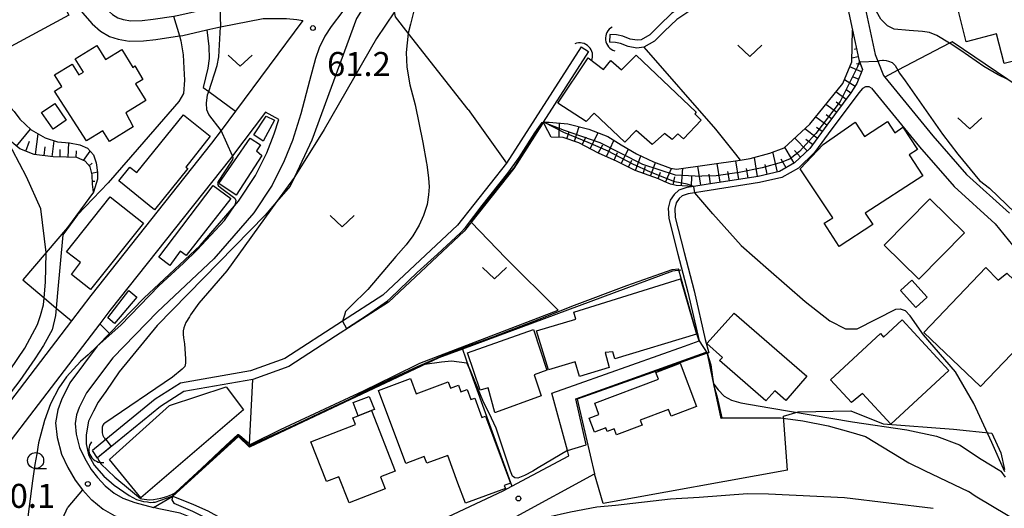
# Model space of a CAD drawing. Extents: x -14000 to -12000, y 85500 to 87000.
# Drawn here: x -12822 to -12668, y 86605 to 86681 of the extents above; entities that cross this region are included whole.
import ezdxf

# ---------------------------------------------------------------- set-up
doc = ezdxf.new("R2010")
doc.units = 0
for name, color, linetype in [('2101000', 7, 'Continuous'), ('2101001', 7, 'Continuous'), ('3001000', 4, 'Continuous'), ('4219000', 6, 'Continuous'), ('4219990', 1, 'Continuous'), ('5101000', 4, 'Continuous'), ('5101001', 4, 'Continuous'), ('5102000', 4, 'Continuous'), ('6101110', 6, 'Continuous'), ('6101121', 6, 'Continuous'), ('6101990', 6, 'Continuous'), ('6110000', 1, 'Continuous'), ('6110110', 1, 'Continuous'), ('6110120', 1, 'Continuous'), ('6130000', 3, 'Continuous'), ('6140000', 3, 'Continuous'), ('6301000', 3, 'Continuous'), ('6313000', 3, 'Continuous'), ('6331000', 2, 'Continuous'), ('7101000', 4, 'Continuous'), ('7101001', 8, 'Continuous'), ('7102000', 2, 'Continuous'), ('7102001', 8, 'Continuous'), ('7312000', 4, 'Continuous')]:
    doc.layers.add(name, color=color, linetype=linetype)
doc.styles.add('Dm_Anotation', font='txt.shx', dxfattribs={"bigfont": 'PSCDM.shx'})

# ---------------------------------------------------------------- blocks, each defined once
blk = doc.blocks.new('421900')
at = {"layer": '4219990'}
blk.add_arc((-0.313, 0), 0.812, 292.61986, 67.38014, dxfattribs=at)
blk = doc.blocks.new('631300')
at = {"layer": '6313000'}
blk.add_lwpolyline([(0.75, 0.35), (0, -0.35), (-0.75, 0.35)], dxfattribs=at)
blk = doc.blocks.new('633100')
at = {"layer": '6331000'}
blk.add_lwpolyline([(0, -0.5), (0.67, -0.5)], dxfattribs=at)
blk.add_circle((0, 0), 0.5, dxfattribs=at)
blk = doc.blocks.new('731200')
at = {"layer": '7312000'}
blk.add_circle((0, 0), 0.15, dxfattribs=at)

msp = doc.modelspace()

# ---------------------------------------------------------------- linework, layer by layer
at = {"layer": '2101000', "flags": 128}
for points in [[(-12838, 86729.06), (-12836.82, 86726.62), (-12835.8, 86724.5), (-12831.68, 86715.95), (-12828.78, 86709.93), (-12818.31, 86693.21), (-12811.7, 86682.17), (-12810.22, 86680.46), (-12808.92, 86679.31), (-12807.49, 86678.47), (-12806.13, 86678.04), (-12804.42, 86677.73), (-12802.19, 86677.79), (-12800.25, 86677.99), (-12796.59, 86678.56), (-12796.06, 86678.64), (-12792.29, 86679.52), (-12790.89, 86679.84), (-12790.18, 86679.98), (-12783.51, 86681.26), (-12779.87, 86681.29), (-12778.26, 86681.13), (-12777.33, 86680.95)], [(-12692.9, 86702.54), (-12693.58, 86701.25), (-12694.11, 86700.09), (-12694.14, 86699.98), (-12694.54, 86698.73), (-12694.66, 86697.49), (-12694.65, 86697.35), (-12694.55, 86696.15), (-12694.37, 86694.09), (-12694.2, 86692.06), (-12691.49, 86679.46)], [(-12691.52, 86692.46), (-12687.92, 86675.66), (-12687.51, 86674.6), (-12686.64, 86672.38), (-12686.45, 86672.14), (-12678.96, 86662.96), (-12673.67, 86656.93), (-12666.98, 86650.86)], [(-12808.67, 86683.55), (-12807.94, 86682.72), (-12807.04, 86681.91), (-12806.18, 86681.41), (-12805.36, 86681.15), (-12804.18, 86680.94), (-12802.4, 86680.98), (-12800.66, 86681.17), (-12797.43, 86681.66), (-12796.67, 86681.78), (-12791.56, 86682.97), (-12790.29, 86683.21), (-12783.82, 86684.45), (-12779.68, 86684.72), (-12774.55, 86684.97)], [(-12771.08, 86682.43), (-12772.87, 86680.05), (-12773.88, 86678.52), (-12774.75, 86676.72), (-12775.32, 86675.02), (-12776.28, 86671.55), (-12777.64, 86666.38), (-12778.94, 86662.24), (-12780.21, 86659.06), (-12782.09, 86655.27), (-12784.94, 86650.96), (-12791.2, 86643.78), (-12800.01, 86635.49), (-12807, 86628.29), (-12811.1, 86622.81), (-12812.23, 86620.56), (-12812.66, 86619.38), (-12812.88, 86618.06), (-12812.72, 86616.38), (-12812.18, 86614.29), (-12811.37, 86612.56), (-12810.37, 86610.88), (-12809.39, 86609.63), (-12808.19, 86608.29), (-12806.79, 86607.18), (-12805.41, 86606.38), (-12803.54, 86605.7), (-12800.64, 86604.94)], [(-12777.33, 86680.95), (-12787.82, 86666.83), (-12790.08, 86663.78), (-12791.56, 86661.79), (-12810.43, 86638.01), (-12813.45, 86634.07), (-12830.52, 86611.76), (-12830.74, 86611.47), (-12832.24, 86609.51), (-12835.12, 86605.75), (-12842.23, 86596.16), (-12844.75, 86592.76), (-12847.09, 86589.59), (-12849.23, 86586.7), (-12852.87, 86581.8), (-12859.31, 86572.77)], [(-12691.49, 86679.46), (-12690.51, 86674.88), (-12690.38, 86674.54), (-12689.91, 86673.33)], [(-12689.91, 86673.33), (-12690.8, 86671.14), (-12691.72, 86669.65), (-12695.49, 86664.65), (-12698.15, 86661), (-12700.53, 86658.73), (-12702.88, 86657.38), (-12706.21, 86656.63), (-12714.01, 86655.42), (-12716.26, 86655.06)], [(-12688.5, 86670.39), (-12688.9, 86670.61), (-12689.46, 86670.63), (-12689.92, 86670.33), (-12690.51, 86669.7), (-12690.89, 86669.08), (-12694.69, 86664.05), (-12697.4, 86660.34), (-12699.93, 86657.92), (-12702.51, 86656.43), (-12706.02, 86655.65), (-12713.85, 86654.43), (-12717.12, 86653.91), (-12718.08, 86653.6), (-12718.57, 86653.15), (-12719.02, 86652.49), (-12719.23, 86651.6), (-12719.15, 86650.2), (-12717.78, 86644.72), (-12716.23, 86638.77), (-12714.47, 86631.16)], [(-12688.5, 86670.39), (-12681.02, 86661.22), (-12675.59, 86655.04), (-12669.21, 86649.24)], [(-12781.07, 86665.49), (-12783.15, 86666.66), (-12788.29, 86659.82), (-12788.55, 86659.47), (-12807.43, 86635.67), (-12809.02, 86633.59), (-12825.59, 86611.94), (-12829.42, 86606.94), (-12829.52, 86606.8), (-12832.08, 86603.46), (-12843.49, 86588.06), (-12849.79, 86579.56), (-12854.59, 86572.85), (-12859.71, 86565.68)], [(-12809.29, 86630.25), (-12807.49, 86632.1), (-12802.12, 86637.62), (-12793.36, 86645.86), (-12787.98, 86652.05), (-12787.34, 86652.78), (-12784.7, 86656.77), (-12782.95, 86660.29), (-12781.77, 86663.25), (-12781.07, 86665.49)], [(-12716.26, 86655.06), (-12717.36, 86654.89), (-12718.6, 86654.48), (-12719.34, 86653.81), (-12719.95, 86652.9), (-12720.24, 86651.69), (-12720.14, 86650.05), (-12718.75, 86644.47), (-12717.2, 86638.53), (-12715.44, 86630.93)], [(-12669.21, 86649.24), (-12663.14, 86641.75), (-12646.93, 86628.82), (-12645.08, 86631.11)], [(-12714.47, 86631.16), (-12713.93, 86629.1), (-12714.17, 86629.05)], [(-12809.29, 86630.25), (-12809.41, 86630.1), (-12813.67, 86624.39), (-12814.98, 86621.75), (-12815.57, 86620.16), (-12815.91, 86618.17), (-12815.68, 86615.85), (-12815.01, 86613.27), (-12814.02, 86611.15), (-12812.85, 86609.18), (-12811.69, 86607.71), (-12810.3, 86606.15), (-12810.26, 86606.1), (-12808.48, 86604.69), (-12806.68, 86603.65), (-12804.43, 86602.83), (-12800.5, 86601.8), (-12797.44, 86600.67)], [(-12714.17, 86629.05), (-12714.2, 86629.04), (-12734.49, 86621.83), (-12731.77, 86610.2)], [(-12735.8, 86613.02), (-12736.01, 86613.82), (-12738.43, 86622.78), (-12734.15, 86624.3)], [(-12764.98, 86598.65), (-12746.01, 86607.54), (-12744.69, 86608.25), (-12735.8, 86613.02)], [(-12743.99, 86603.52), (-12731.77, 86610.2)], [(-12779.31, 86593.33), (-12780.29, 86593.8), (-12782.33, 86595.32), (-12785.85, 86598.14), (-12789.13, 86600.62), (-12792.54, 86602.49), (-12796.44, 86604.03), (-12799.82, 86604.73), (-12800.64, 86604.94)]]:
    msp.add_lwpolyline(points, dxfattribs=at)
at = {"layer": '2101001', "flags": 128}
for points in [[(-12734.15, 86624.3), (-12717.72, 86630.12)], [(-12717.72, 86630.12), (-12715.44, 86630.93)]]:
    msp.add_lwpolyline(points, dxfattribs=at)
at = {"layer": '3001000', "flags": 128}
for points in [[(-12813.85, 86681.82), (-12824.16, 86676.23), (-12825.02, 86675.76), (-12827.27, 86674.54), (-12827.42, 86674.46), (-12831.06, 86681.18), (-12829.73, 86681.91), (-12830.26, 86682.88), (-12829.63, 86683.22), (-12830.12, 86684.12), (-12827.26, 86685.67), (-12827.61, 86686.32), (-12819.95, 86690.47), (-12817.44, 86685.84), (-12816.35, 86686.43), (-12813.85, 86681.82)], [(-12655.26, 86686.04), (-12652.7, 86676.09), (-12664.85, 86672.97), (-12665.34, 86674.89), (-12667.8, 86674.26), (-12668.99, 86678.87), (-12673.71, 86677.66), (-12674.99, 86682.63), (-12670.61, 86683.76), (-12670.3, 86682.56), (-12660.07, 86685.21), (-12660.28, 86686.11), (-12656.66, 86687.04), (-12656.33, 86685.76), (-12655.26, 86686.04)], [(-12816.11, 86669.94), (-12814.96, 86670.65), (-12816.08, 86672.47), (-12813.33, 86674.17), (-12812.3, 86672.49), (-12811.56, 86672.89), (-12812.84, 86674.97), (-12809.45, 86677.06), (-12808.1, 86674.87), (-12805.58, 86676.42), (-12803.87, 86673.65), (-12803.53, 86673.87), (-12802.3, 86671.78), (-12803.46, 86671.07), (-12801.85, 86668.46), (-12804.95, 86666.55), (-12803.81, 86664.34), (-12807.48, 86662.05), (-12808.53, 86663.75), (-12811.11, 86662.16), (-12816.11, 86669.94)], [(-12727.53, 86673.26), (-12725.25, 86675.53), (-12715.91, 86666.63), (-12716.11, 86666.38), (-12715.1, 86665.41), (-12717.87, 86662.5), (-12718.76, 86663.28), (-12719.62, 86662.38), (-12720.82, 86663.35), (-12722.77, 86661.63), (-12725.27, 86663.81), (-12727.03, 86661.95), (-12731.8, 86666.49), (-12733.05, 86665.19), (-12737.47, 86668.08), (-12732.78, 86675.14), (-12730.38, 86673.34), (-12729.22, 86674.72), (-12727.53, 86673.26)], [(-12814.26, 86665.39), (-12816.31, 86664), (-12818.09, 86666.62), (-12816.04, 86668.01), (-12814.26, 86665.39)], [(-12791.8, 86662.9), (-12795.56, 86658.09), (-12795.29, 86657.87), (-12800.48, 86651.41), (-12806.03, 86655.96), (-12804.31, 86658.08), (-12803.25, 86657.22), (-12795.94, 86666.26), (-12791.8, 86662.9)], [(-12781.74, 86665.43), (-12783.52, 86662.12), (-12784.97, 86663.14), (-12783.01, 86666.05), (-12781.74, 86665.43)], [(-12680.5, 86656.74), (-12689.49, 86650.88), (-12688.32, 86649.1), (-12693.55, 86645.7), (-12695.9, 86649.3), (-12694.57, 86650.17), (-12699.68, 86657.82), (-12696.08, 86661.61), (-12691.07, 86665.1), (-12689.6, 86662.85), (-12686.02, 86665.18), (-12684.89, 86663.45), (-12683.6, 86664.29), (-12681.33, 86660.81), (-12682.61, 86659.98), (-12680.5, 86656.74)], [(-12783.9, 86661.54), (-12784.57, 86660.61), (-12783.69, 86659.9), (-12787.73, 86653.7), (-12790.42, 86655.51), (-12785.53, 86662.61), (-12783.9, 86661.54)], [(-12788.53, 86653.17), (-12795.52, 86644.27), (-12796.46, 86644.96), (-12798.06, 86642.71), (-12799.82, 86644.01), (-12791.31, 86655.23), (-12788.53, 86653.17)], [(-12807.39, 86653.46), (-12802.21, 86649.35), (-12810.46, 86638.96), (-12813.45, 86641.32), (-12812.05, 86643.17), (-12814.2, 86644.87), (-12807.39, 86653.46)], [(-12681.13, 86640.57), (-12686.53, 86645.9), (-12679.39, 86653.13), (-12674, 86647.81), (-12681.13, 86640.57)], [(-12680.36, 86632.27), (-12670.65, 86642.39), (-12668.74, 86640.42), (-12667.37, 86641.52), (-12660.68, 86635.11), (-12671.51, 86623.8), (-12680.36, 86632.27)], [(-12715.82, 86631.99), (-12728.61, 86628.15), (-12728.93, 86629.21), (-12730.09, 86629.12), (-12729.49, 86626.78), (-12734.12, 86625.4), (-12734.79, 86627.65), (-12738.97, 86626.4), (-12740.8, 86632.52), (-12734.68, 86634.36), (-12735.02, 86635.45), (-12718.35, 86640.62), (-12715.82, 86631.99)], [(-12682.23, 86640.41), (-12679.81, 86637.79), (-12681.58, 86636.16), (-12684, 86638.79), (-12682.23, 86640.41)], [(-12804.47, 86638.82), (-12803.22, 86637.78), (-12806.71, 86633.67), (-12807.74, 86634.54), (-12804.47, 86638.82)], [(-12714.21, 86630.52), (-12709.95, 86635.28), (-12698.61, 86625.42), (-12701.89, 86621.63), (-12703.63, 86623.14), (-12705, 86621.57), (-12712.25, 86627.9), (-12711.79, 86628.36), (-12714.21, 86630.52)], [(-12683.75, 86634.21), (-12676.46, 86626.33), (-12685.5, 86617.96), (-12689.91, 86622.71), (-12691.65, 86621.34), (-12694.91, 86624.87), (-12687.11, 86632.08), (-12686.62, 86631.55), (-12683.75, 86634.21)], [(-12751.59, 86629.06), (-12741.3, 86632.73), (-12739.23, 86626.37), (-12741.21, 86625.66), (-12740.1, 86622.37), (-12747.25, 86619.77), (-12747.31, 86619.75), (-12748.36, 86623.6), (-12749.64, 86623.26), (-12751.59, 86629.06)], [(-12715.85, 86620.68), (-12719.8, 86619.19), (-12720.19, 86620.24), (-12724.64, 86618.55), (-12724.35, 86617.8), (-12728.34, 86616.29), (-12728.69, 86617.22), (-12729.79, 86616.8), (-12730.01, 86617.37), (-12731.79, 86616.7), (-12732.61, 86618.87), (-12731.07, 86619.45), (-12731.73, 86621.2), (-12721.8, 86624.96), (-12722.19, 86626.01), (-12718.41, 86627.44), (-12715.85, 86620.68)], [(-12744.91, 86608.72), (-12745.85, 86608.37), (-12745.68, 86607.91), (-12751.91, 86605.59), (-12753.09, 86608.75), (-12754.69, 86613.07), (-12757.97, 86611.85), (-12758.35, 86612.87), (-12761.25, 86611.79), (-12765.49, 86623.2), (-12760.49, 86625.06), (-12759.61, 86622.69), (-12754.64, 86624.54), (-12754.27, 86623.54), (-12753.02, 86624.01), (-12752.64, 86622.99), (-12751.66, 86623.35), (-12751.08, 86621.79), (-12750.47, 86622.02), (-12749.34, 86618.98), (-12748.79, 86619.18), (-12744.91, 86608.72)], [(-12807.52, 86612.42), (-12798.13, 86620.84), (-12789.29, 86623.76), (-12786.6, 86620.17), (-12802.6, 86606.46), (-12807.52, 86612.42)], [(-12766.14, 86620.24), (-12766.59, 86620.06), (-12768.65, 86619.25), (-12769.45, 86621.3), (-12766.93, 86622.28), (-12766.14, 86620.24)], [(-12769.08, 86617.9), (-12769.48, 86618.93), (-12768.65, 86619.25), (-12766.59, 86620.06), (-12762.89, 86610.61), (-12765.16, 86609.72), (-12764.47, 86607.82), (-12770.08, 86605.66), (-12771.68, 86609.74), (-12773.63, 86608.98), (-12776.06, 86615.17), (-12769.08, 86617.9)]]:
    msp.add_lwpolyline(points, close=True, dxfattribs=at)
at = {"layer": '5101000', "flags": 128}
for points in [[(-12695.29, 86697.25), (-12697.04, 86697.17), (-12699.44, 86697.05), (-12701.11, 86696.66), (-12702.51, 86695.61), (-12703.96, 86693.87), (-12705.99, 86691.52), (-12706.24, 86691.28), (-12707.85, 86689.72), (-12709.96, 86687.81), (-12712.25, 86686.33), (-12714.8, 86684.81), (-12717.64, 86683.44), (-12719.68, 86682.09), (-12721.68, 86680.17), (-12723.11, 86678.71), (-12724.47, 86677.97), (-12725.13, 86677.88), (-12726.19, 86678.07), (-12727.34, 86678.52), (-12728.35, 86678.75), (-12729.37, 86678.78)], [(-12695.24, 86696.05), (-12696.99, 86695.97), (-12699.27, 86695.86), (-12700.59, 86695.55), (-12701.67, 86694.74), (-12703.05, 86693.1), (-12705.12, 86690.7), (-12705.37, 86690.46), (-12707.03, 86688.85), (-12709.23, 86686.85), (-12711.62, 86685.31), (-12714.23, 86683.76), (-12717.05, 86682.4), (-12718.92, 86681.15), (-12720.84, 86679.31), (-12722.38, 86677.74), (-12724.08, 86676.82), (-12725.15, 86676.66), (-12726.52, 86676.91), (-12727.7, 86677.37), (-12728.5, 86677.55), (-12729.41, 86677.58)], [(-12733.87, 86676.88), (-12745.52, 86658.69), (-12753.18, 86649.03), (-12764.8, 86638.09), (-12771.1, 86634.03), (-12780.14, 86628.21), (-12785.48, 86626.26), (-12796.4, 86624.35), (-12800.38, 86621.83), (-12808.08, 86615.52), (-12810.14, 86613.83)], [(-12732.7, 86676.12), (-12739.76, 86665.09)], [(-12772.2, 86631.66), (-12779.51, 86626.95), (-12785.12, 86624.9), (-12795.89, 86623.02)]]:
    msp.add_lwpolyline(points, dxfattribs=at)
at = {"layer": '5101001', "flags": 128}
for points in [[(-12729.37, 86678.78), (-12729.41, 86677.58)], [(-12733.87, 86676.88), (-12732.7, 86676.12)], [(-12739.76, 86665.09), (-12739.94, 86664.81), (-12739.96, 86664.78), (-12744.38, 86657.87), (-12752.14, 86648.08), (-12763.93, 86636.98), (-12772.2, 86631.66)], [(-12795.89, 86623.02), (-12799.56, 86620.69), (-12809.35, 86612.67), (-12809.38, 86612.64)], [(-12809.38, 86612.64), (-12810.14, 86613.83)]]:
    msp.add_lwpolyline(points, dxfattribs=at)
at = {"layer": '5102000', "flags": 128}
msp.add_lwpolyline([(-12824.81, 86581.46), (-12814.02, 86604.98)], dxfattribs=at)
at = {"layer": '6101110', "flags": 128}
for points in [[(-12809.99, 86654.14), (-12810.13, 86655.43), (-12810.18, 86656.86), (-12810.51, 86658.11), (-12811.31, 86659), (-12812.59, 86659.56), (-12814.23, 86659.65), (-12816.29, 86659.68), (-12819.24, 86660.07), (-12821.52, 86660.94), (-12823.74, 86662.8), (-12823.94, 86662.96), (-12825.66, 86664.67), (-12826.82, 86666.55), (-12828.35, 86669.98), (-12829.83, 86673.27), (-12830.94, 86674.75), (-12832.44, 86675.93), (-12835.52, 86677.57), (-12839.04, 86680.09), (-12842.67, 86683.95)], [(-12691.49, 86679.46), (-12690.51, 86674.88), (-12689.91, 86673.33), (-12690.8, 86671.14), (-12691.72, 86669.65), (-12695.49, 86664.65), (-12698.15, 86661), (-12700.53, 86658.73), (-12702.88, 86657.38), (-12706.21, 86656.63), (-12714.01, 86655.42), (-12716.26, 86655.06), (-12719.04, 86655.22), (-12719.92, 86655.41), (-12720.89, 86655.84), (-12721.75, 86656.23), (-12725.41, 86657.55), (-12728.22, 86658.95), (-12731.12, 86660.25), (-12734.2, 86661.89), (-12736.65, 86662.68), (-12738.56, 86662.77), (-12739.58, 86664.74), (-12739.76, 86665.09)]]:
    msp.add_lwpolyline(points, dxfattribs=at)
at = {"layer": '6101121', "flags": 128}
for points in [[(-12836.16, 86682.3), (-12832.67, 86680.28), (-12830.23, 86677.96), (-12827.69, 86673.51), (-12825.28, 86669.91), (-12822.38, 86666.76), (-12821.5, 86665.54), (-12819.73, 86663.91), (-12817.56, 86662.63), (-12815.64, 86662.01), (-12813.76, 86661.85), (-12812.15, 86661.56), (-12810.92, 86661.01), (-12810.01, 86659.99), (-12809.59, 86658.77), (-12809.36, 86657.24), (-12809.39, 86656.17), (-12809.99, 86654.14)], [(-12739.76, 86665.09), (-12738.83, 86665.09), (-12735.93, 86664.86), (-12732.64, 86664), (-12729.7, 86662.84), (-12727.63, 86661.53), (-12725.22, 86660.15), (-12722.57, 86658.9), (-12719.89, 86657.9), (-12718.94, 86657.76), (-12709, 86659.18), (-12707.45, 86659.4), (-12704.38, 86660.28), (-12702.13, 86661.09), (-12698.14, 86664.76), (-12692.99, 86671.15), (-12691.58, 86674.51), (-12691.49, 86679.46)]]:
    msp.add_lwpolyline(points, dxfattribs=at)
at = {"layer": '6101990', "flags": 128}
for points in [[(-12690.86, 86676.53), (-12691.21, 86676.46)], [(-12690.6, 86675.31), (-12691.57, 86675.1)], [(-12690.22, 86674.12), (-12690.85, 86674.22)], [(-12690.06, 86672.96), (-12691.92, 86673.71)], [(-12691.08, 86670.68), (-12692.75, 86671.72)], [(-12690.53, 86671.8), (-12691.46, 86672.18)], [(-12692.49, 86668.62), (-12694.07, 86669.81)], [(-12691.74, 86669.62), (-12692.51, 86670.2)], [(-12694, 86666.63), (-12695.63, 86667.87)], [(-12693.24, 86667.63), (-12694.05, 86668.23)], [(-12737.31, 86662.71), (-12737.21, 86664.96)], [(-12695.5, 86664.63), (-12697.22, 86665.89)], [(-12694.75, 86665.63), (-12695.58, 86666.26)], [(-12822.03, 86661.37), (-12819.83, 86664)], [(-12819.06, 86660.05), (-12818.63, 86663.26)], [(-12736.09, 86662.5), (-12735.74, 86663.61)], [(-12734.9, 86662.12), (-12734.17, 86664.4)], [(-12732.47, 86660.97), (-12731.17, 86663.42)], [(-12696.98, 86662.61), (-12698.92, 86664.03)], [(-12696.24, 86663.62), (-12697.13, 86664.27)], [(-12820.58, 86660.58), (-12819.99, 86662.15)], [(-12816.47, 86659.7), (-12816.14, 86662.17)], [(-12813.97, 86659.64), (-12813.85, 86661.86)], [(-12733.7, 86661.62), (-12733.08, 86662.78)], [(-12729.9, 86659.71), (-12728.76, 86662.25)], [(-12698.58, 86660.6), (-12700.49, 86662.6)], [(-12697.71, 86661.6), (-12698.79, 86662.39)], [(-12817.71, 86659.87), (-12817.53, 86661.22)], [(-12815.22, 86659.66), (-12815.21, 86660.82)], [(-12812.72, 86659.57), (-12812.67, 86660.61)], [(-12811.57, 86659.11), (-12810.52, 86660.57)], [(-12731.17, 86660.28), (-12730.48, 86661.58)], [(-12728.72, 86659.17), (-12728.19, 86660.36)], [(-12727.59, 86658.64), (-12726.48, 86660.87)], [(-12703.21, 86657.3), (-12703.92, 86660.45)], [(-12700.6, 86658.69), (-12702.03, 86661.18)], [(-12699.58, 86659.64), (-12700.54, 86660.65)], [(-12810.66, 86658.28), (-12810.19, 86658.71)], [(-12726.47, 86658.08), (-12725.93, 86659.16)], [(-12725.35, 86657.53), (-12724.52, 86659.82)], [(-12723, 86656.68), (-12722.24, 86658.78)], [(-12712.17, 86655.7), (-12712.63, 86658.66)], [(-12709.24, 86656.16), (-12709.7, 86659.08)], [(-12706.3, 86656.62), (-12706.76, 86659.6)], [(-12701.84, 86657.97), (-12702.61, 86659.31)], [(-12810.25, 86657.12), (-12809.38, 86657.35)], [(-12724.17, 86657.1), (-12723.78, 86658.2)], [(-12721.82, 86656.26), (-12721.45, 86657.3)], [(-12720.68, 86655.75), (-12719.74, 86657.88)], [(-12718.16, 86655.17), (-12718, 86657.9)], [(-12715.14, 86655.24), (-12715.61, 86658.24)], [(-12710.7, 86655.93), (-12710.93, 86657.4)], [(-12707.79, 86656.39), (-12708.02, 86657.84)], [(-12704.79, 86656.95), (-12705.13, 86658.46)], [(-12810.15, 86655.88), (-12809.81, 86655.89)], [(-12719.51, 86655.32), (-12719.24, 86656.54)], [(-12716.64, 86655.08), (-12716.56, 86656.6)], [(-12713.65, 86655.47), (-12713.88, 86656.96)]]:
    msp.add_lwpolyline(points, dxfattribs=at)
at = {"layer": '6110000', "flags": 128}
for points in [[(-12809.29, 86630.25), (-12807.49, 86632.1), (-12802.12, 86637.62), (-12793.36, 86645.86), (-12787.98, 86652.05), (-12787.34, 86652.78), (-12784.7, 86656.77), (-12782.95, 86660.29), (-12781.77, 86663.25), (-12781.07, 86665.49)], [(-12739.76, 86665.09), (-12739.96, 86664.78), (-12744.38, 86657.87), (-12752.14, 86648.08), (-12763.93, 86636.98), (-12772.2, 86631.66)], [(-12718.28, 86641.96), (-12719.6, 86641.84), (-12752.4, 86629.66), (-12756.05, 86628.31), (-12785.66, 86614.34), (-12787.35, 86616.02), (-12797.61, 86606.68)], [(-12702.7, 86618.94), (-12712, 86618.84), (-12713.14, 86624.21), (-12713.29, 86624.89), (-12714.15, 86628.96), (-12714.17, 86629.05), (-12714.2, 86629.04), (-12734.49, 86621.83), (-12731.77, 86610.2)], [(-12795.89, 86623.02), (-12799.56, 86620.69), (-12809.35, 86612.67), (-12809.38, 86612.64)]]:
    msp.add_lwpolyline(points, dxfattribs=at)
at = {"layer": '6110110', "flags": 128}
msp.add_lwpolyline([(-12800.64, 86604.94), (-12797.61, 86606.68), (-12794.4, 86605.4), (-12792.15, 86604.41), (-12790.14, 86603.29), (-12787.76, 86601.56), (-12784.93, 86599.31), (-12782.62, 86597.23), (-12780.63, 86595.04), (-12779.28, 86593.39), (-12779.23, 86593.29)], dxfattribs=at)
at = {"layer": '6110120', "flags": 128}
msp.add_lwpolyline([(-12779.23, 86593.29), (-12779.31, 86593.33), (-12780.29, 86593.8), (-12782.33, 86595.32), (-12785.85, 86598.14), (-12789.13, 86600.62), (-12792.54, 86602.49), (-12796.44, 86604.03), (-12799.82, 86604.73), (-12800.64, 86604.94)], dxfattribs=at)
at = {"layer": '6130000', "flags": 128}
for points in [[(-12751.49, 86667.05), (-12760.84, 86678.98), (-12762.86, 86681.56), (-12762.98, 86682.31), (-12763.25, 86683.92), (-12763.08, 86686.58), (-12762.73, 86689.88), (-12761.98, 86692.63), (-12761.14, 86694.97), (-12761.1, 86695.07), (-12760.79, 86695.94)], [(-12752.4, 86629.66), (-12751.43, 86626.96), (-12744.69, 86608.25)], [(-12734.15, 86624.3), (-12717.72, 86630.12), (-12715.44, 86630.93)]]:
    msp.add_lwpolyline(points, dxfattribs=at)
at = {"layer": '6140000', "flags": 128}
msp.add_lwpolyline([(-12688.5, 86670.39), (-12681.02, 86661.22), (-12675.59, 86655.04), (-12669.21, 86649.24)], dxfattribs=at)
at = {"layer": '6301000', "flags": 128}
for points in [[(-12792.29, 86679.52), (-12791.99, 86676.91), (-12791.96, 86675.05), (-12792.15, 86673.51), (-12792.88, 86670.53), (-12792, 86669.89), (-12787.82, 86666.83)], [(-12660.9, 86667.49), (-12667.21, 86671.76), (-12675.91, 86677.65), (-12676.34, 86677.42), (-12684.39, 86673.22), (-12686.45, 86672.14)], [(-12724.08, 86676.82), (-12712.87, 86664), (-12709.73, 86660.12)], [(-12751.49, 86667.05), (-12745.52, 86658.69)], [(-12709.73, 86660.12), (-12709, 86659.18)], [(-12809.99, 86654.14), (-12814.07, 86648.66), (-12817.38, 86644.77), (-12821.05, 86640.46), (-12817.71, 86637.65), (-12815.82, 86636.06), (-12813.45, 86634.07)], [(-12809.02, 86633.59), (-12807.49, 86632.1)], [(-12785.67, 86614.55), (-12785.65, 86614.88), (-12785.12, 86624.9)], [(-12701.63, 86610.76), (-12702.28, 86619.17), (-12699.96, 86619.84), (-12691.76, 86620), (-12686.69, 86618), (-12675.73, 86617.16), (-12669.73, 86616.52), (-12668.3, 86613.44), (-12667.76, 86610.87)], [(-12701.63, 86610.76), (-12730.41, 86605.56), (-12731.77, 86610.2)], [(-12811.69, 86607.71), (-12814.02, 86604.98)]]:
    msp.add_lwpolyline(points, dxfattribs=at)
at = {"layer": '7101000', "flags": 128}
for points in [[(-12760.95, 86695.86), (-12760.98, 86695.7), (-12761.1, 86695.07), (-12761.11, 86695.03), (-12761.14, 86694.97), (-12763.6, 86689.8), (-12768.91, 86681.26), (-12775.91, 86662.3), (-12778.63, 86656.52), (-12779.29, 86655.12), (-12781.41, 86652.66), (-12783.2, 86650.59), (-12800.06, 86633.37), (-12805.98, 86626.13), (-12808.09, 86623.05)], [(-12715.44, 86630.93), (-12715.83, 86632.2), (-12718.66, 86642.18)], [(-12713.2, 86624.29), (-12713.14, 86624.21), (-12712.47, 86623.28), (-12711.54, 86622.31), (-12710.4, 86621.71), (-12708.91, 86621.26), (-12707.41, 86621.02), (-12704.38, 86620.49), (-12691.46, 86618.3), (-12683.02, 86617.03), (-12678.38, 86616.08), (-12674.79, 86614.71), (-12671.41, 86612.5), (-12668.47, 86610.69), (-12668.3, 86610.59)], [(-12808.09, 86623.05), (-12808.49, 86622.47), (-12809.25, 86621.4), (-12809.99, 86619.98), (-12810.76, 86618.41), (-12811.16, 86616.29), (-12811.13, 86614.86), (-12810.79, 86613.15), (-12809.91, 86611.52), (-12808.37, 86609.83), (-12806.78, 86608.41), (-12804.45, 86606.81), (-12803.26, 86606.17), (-12802.18, 86605.88), (-12801.56, 86605.79), (-12801.14, 86605.7), (-12800.68, 86605.75), (-12800.38, 86605.78), (-12797.7, 86606.72)], [(-12668.3, 86610.59), (-12667.64, 86609.67)]]:
    msp.add_lwpolyline(points, dxfattribs=at)
at = {"layer": '7101001', "flags": 128}
for points in [[(-12797.7, 86606.72), (-12787.38, 86616.21), (-12785.67, 86614.55), (-12778.78, 86617.75), (-12773.83, 86620.09), (-12770.02, 86621.85), (-12768.08, 86622.83), (-12763.78, 86624.89), (-12759.39, 86626.96), (-12755.56, 86628.59), (-12751.93, 86630), (-12747.61, 86631.6), (-12745.02, 86632.58), (-12740.43, 86634.32), (-12734.87, 86636.5), (-12726.71, 86639.58), (-12719.64, 86642.09), (-12718.66, 86642.18)], [(-12715.44, 86630.93), (-12714.2, 86629.04), (-12714.15, 86628.96), (-12714.1, 86628.88), (-12713.62, 86627.23), (-12713.29, 86624.89), (-12713.2, 86624.29)]]:
    msp.add_lwpolyline(points, dxfattribs=at)
at = {"layer": '7102000', "flags": 128}
for points in [[(-12667.21, 86671.76), (-12668.75, 86672.51), (-12670.99, 86673.81), (-12674.58, 86676.28), (-12676.24, 86677.36), (-12676.34, 86677.42), (-12678.3, 86678.61), (-12679.47, 86679.1), (-12680.54, 86679.24), (-12682.65, 86679.42), (-12684.99, 86679.64), (-12686.02, 86680.14), (-12687.05, 86681.17), (-12687.72, 86682.38), (-12688.44, 86684.49), (-12688.71, 86685.97), (-12689.43, 86689.42), (-12690.06, 86691.3), (-12690.59, 86692.56), (-12691.22, 86693.01), (-12691.58, 86693.14)], [(-12762.98, 86682.31), (-12765.79, 86678.14), (-12773.99, 86663.93), (-12778.58, 86656.59), (-12778.63, 86656.52), (-12781.41, 86652.66), (-12789.19, 86641.87), (-12793.56, 86636.85), (-12794.84, 86635.01), (-12795.03, 86634.7), (-12795.56, 86633.81), (-12795.88, 86633), (-12795.97, 86632.5), (-12796.01, 86632), (-12795.96, 86631.4), (-12795.79, 86630.49), (-12795.61, 86628.14), (-12795.61, 86627.46), (-12795.75, 86626.96), (-12796.16, 86626.51), (-12797.66, 86625.28), (-12808.24, 86618.11), (-12808.38, 86617.99), (-12808.52, 86617.78), (-12808.63, 86617.46), (-12808.66, 86616.94), (-12808.64, 86616.58), (-12808.56, 86616.19), (-12808.45, 86615.98), (-12808.3, 86615.78), (-12808.2, 86615.67), (-12808.08, 86615.52)], [(-12760.01, 86682.27), (-12760.49, 86680.38), (-12760.84, 86678.98), (-12761.19, 86675.97), (-12761.08, 86673.67), (-12760.6, 86670.9), (-12759.78, 86667.78), (-12758.59, 86661.91), (-12757.99, 86658.68), (-12757.97, 86658.5), (-12757.69, 86656.33), (-12757.6, 86655.01), (-12757.69, 86653.74), (-12757.92, 86652.24), (-12758.47, 86650.52), (-12759.15, 86649.02), (-12760.15, 86647.34), (-12761.19, 86645.93), (-12762.78, 86644.12), (-12767.18, 86638.99), (-12769.82, 86636.36), (-12770.64, 86635.54)], [(-12790.08, 86663.78), (-12792, 86666.31), (-12792.29, 86667.02), (-12792.35, 86668.08), (-12792.17, 86669.37), (-12792, 86669.89), (-12790.7, 86673.96), (-12790.41, 86675.32), (-12790.18, 86679.98)], [(-12796.59, 86678.56), (-12796.36, 86677.79), (-12796, 86675.61), (-12795.89, 86673.55), (-12795.77, 86671.67), (-12795.94, 86669.55), (-12796.65, 86668.31), (-12802.13, 86662.01), (-12807.72, 86655.6), (-12812.48, 86650.64), (-12814.77, 86647.48), (-12815.64, 86638.43), (-12815.82, 86636.06), (-12815.91, 86634.93), (-12816.44, 86632.69), (-12817.8, 86630.22), (-12819.15, 86628.16), (-12821.51, 86624.74), (-12824.92, 86620.33)], [(-12687.51, 86674.6), (-12687.22, 86674.71), (-12686.81, 86674.76), (-12686.63, 86674.76), (-12686.22, 86674.71), (-12685.86, 86674.62), (-12685.27, 86674.4), (-12684.81, 86673.94), (-12684.39, 86673.22), (-12684.13, 86672.76), (-12683.24, 86671.54), (-12677.43, 86663.22), (-12675.05, 86660.1), (-12671.65, 86656.01), (-12670.1, 86654.79)], [(-12831.75, 86610.72), (-12831.63, 86612.66), (-12831.61, 86612.92), (-12831.52, 86613.97), (-12830.87, 86615.38), (-12828.99, 86617.97), (-12824.22, 86624.63), (-12820.74, 86629.81), (-12818.74, 86633.52), (-12818.27, 86634.93), (-12817.8, 86636.58), (-12817.71, 86637.65), (-12817.5, 86640.13), (-12817.37, 86644.65), (-12817.38, 86644.77), (-12818.23, 86651.58), (-12820.44, 86656.55), (-12823.74, 86662.8)], [(-12788.29, 86659.82), (-12788.25, 86659.54), (-12788.29, 86659.29), (-12788.53, 86658.86), (-12790.53, 86655.85), (-12790.62, 86655.54), (-12790.53, 86655.23), (-12790.16, 86654.89), (-12787.92, 86653.23), (-12787.79, 86652.86), (-12787.85, 86652.34), (-12787.98, 86652.05)], [(-12708.89, 86645.82), (-12713.29, 86650.8), (-12716.1, 86654.08)], [(-12635.85, 86623.74), (-12637.22, 86625.47), (-12639.72, 86628.21), (-12640.66, 86629.14), (-12643.48, 86631.44), (-12645.09, 86632.94), (-12657.34, 86642.55), (-12659.7, 86644.65), (-12664.8, 86649.7), (-12670.1, 86654.79)], [(-12751.04, 86649.46), (-12745.59, 86643.86), (-12737.46, 86635.74)], [(-12708.89, 86645.82), (-12704.61, 86642.11), (-12698.87, 86637.09), (-12695.01, 86634.08), (-12692.57, 86632.83), (-12690.74, 86632.8), (-12684.72, 86635.91), (-12684.02, 86635.97), (-12683.28, 86635.7), (-12682.46, 86634.88)], [(-12770.64, 86635.54), (-12770.82, 86634.97), (-12771.1, 86634.03)], [(-12667.72, 86610.48), (-12669.74, 86615.07), (-12672.53, 86621.15), (-12675.42, 86626.11), (-12680.4, 86631.91), (-12682.46, 86634.88)], [(-12809.41, 86630.1), (-12810.83, 86628.76), (-12812, 86627.74), (-12813.11, 86626.51), (-12814.19, 86625.31), (-12815.39, 86623.59), (-12816.71, 86621.1), (-12817.63, 86618.49), (-12818.22, 86616.36), (-12818.56, 86615.01), (-12818.86, 86613.29), (-12819.14, 86611.63), (-12819.54, 86609.08), (-12820.43, 86602.28), (-12820.61, 86601.25)], [(-12736.01, 86613.82), (-12740.55, 86611.11), (-12741.4, 86610.58), (-12742.69, 86609.94), (-12743.74, 86609.53), (-12744.19, 86609.57), (-12744.59, 86609.82), (-12744.88, 86610.58), (-12747.1, 86617.34), (-12747.85, 86618.9), (-12749.22, 86621.63), (-12751.27, 86626.67), (-12751.43, 86626.96), (-12751.69, 86627.44), (-12752.88, 86627.63), (-12754.1, 86627.77), (-12755.68, 86627.61), (-12758.27, 86627.26)], [(-12702.7, 86618.94), (-12699.24, 86618.47), (-12695.27, 86617.7), (-12691.75, 86616.69), (-12689.43, 86615.99), (-12682.71, 86611.91), (-12680.24, 86610.73), (-12673.36, 86607.43)], [(-12809.34, 86612.65), (-12809.22, 86612.33), (-12808.85, 86611.74), (-12806.68, 86609.66), (-12804.24, 86607.64), (-12802.66, 86606.31), (-12802.45, 86606.27), (-12801.32, 86606.11), (-12800.62, 86606.16), (-12799.47, 86606.38), (-12798.53, 86606.66), (-12797.75, 86606.98)], [(-12749.61, 86600.88), (-12745.69, 86602.12), (-12744.17, 86602.46), (-12743.63, 86602.56), (-12739.19, 86603.43), (-12735.53, 86604.26), (-12731.39, 86605.01), (-12728.49, 86605.29), (-12719.92, 86606.26), (-12715.43, 86606.53), (-12707.9, 86607.09), (-12704.58, 86607.04), (-12692.72, 86606.51), (-12678.9, 86604.8)], [(-12630.44, 86579.62), (-12631.7, 86584.01), (-12632.61, 86586), (-12633.76, 86587.29), (-12635.42, 86588.57), (-12640.85, 86591.88), (-12647.69, 86595.95), (-12652.29, 86598.27), (-12656, 86599.56), (-12660.07, 86600.74), (-12667.17, 86603.62), (-12672.31, 86606.69), (-12673.36, 86607.43)]]:
    msp.add_lwpolyline(points, dxfattribs=at)
at = {"layer": '7102001', "flags": 128}
for points in [[(-12790.29, 86683.21), (-12790.18, 86679.98)], [(-12797.5, 86681.65), (-12796.59, 86678.56)], [(-12690.64, 86673.85), (-12690.38, 86674.54), (-12687.51, 86674.6)], [(-12690.64, 86673.85), (-12693.39, 86668.34), (-12697.21, 86663.3), (-12699.77, 86660.54), (-12701.24, 86659.37), (-12702.63, 86658.78), (-12705.59, 86657.97), (-12709.19, 86657.24), (-12712.78, 86656.73), (-12715, 86656.64)], [(-12771.1, 86634.03), (-12770.47, 86632.88), (-12767.23, 86635), (-12764.11, 86637.21), (-12763.64, 86637.59), (-12759.47, 86641.61), (-12756.26, 86644.46), (-12752.69, 86647.84), (-12751.92, 86648.63), (-12749.31, 86652.06), (-12745.28, 86657.15), (-12743.54, 86659.59), (-12741.06, 86663.44), (-12740.46, 86664.33), (-12739.92, 86665.03), (-12739.78, 86665.1), (-12739.71, 86665.09), (-12736.49, 86663.87), (-12730.93, 86661.93)], [(-12716.1, 86654.08), (-12716.26, 86655.06), (-12717.31, 86655.43), (-12719.23, 86655.78), (-12723, 86657.3), (-12725.78, 86658.55), (-12729.61, 86660.55), (-12732.77, 86661.9), (-12736.58, 86663.49), (-12739.58, 86665.02), (-12739.76, 86665.09), (-12740.19, 86664.55), (-12741.23, 86662.95), (-12744.38, 86657.99), (-12746.15, 86655.91), (-12749.46, 86651.67), (-12750.94, 86649.76), (-12751.04, 86649.46)], [(-12788.29, 86659.82), (-12790.08, 86663.78)], [(-12730.93, 86661.93), (-12724.28, 86658.53), (-12719.18, 86656.87), (-12715, 86656.64)], [(-12809.41, 86630.1), (-12805.72, 86633.42), (-12799.82, 86639.52), (-12795.95, 86643.1), (-12793.8, 86645.16), (-12789.56, 86649.75), (-12787.98, 86652.05)], [(-12797.75, 86606.98), (-12797.45, 86607.1), (-12797.14, 86607.31), (-12793.14, 86611.02), (-12789.31, 86614.62), (-12787.46, 86616.33), (-12787.4, 86616.35), (-12787.34, 86616.32), (-12787.19, 86616.22), (-12785.65, 86614.88), (-12785.56, 86614.8), (-12785.48, 86614.8), (-12785.34, 86614.87), (-12780.81, 86617.11), (-12772.32, 86621.06), (-12767.82, 86623.17), (-12763.04, 86625.5), (-12759.04, 86627.45), (-12737.46, 86635.74)], [(-12736.01, 86613.82), (-12733.08, 86614.72), (-12734.69, 86621.91), (-12714.34, 86629.16), (-12714.11, 86628.84), (-12713.62, 86626.69), (-12713.21, 86624.15), (-12712.6, 86622.18), (-12711.91, 86618.92), (-12702.7, 86618.94)], [(-12758.27, 86627.26), (-12758.46, 86627.25), (-12767.28, 86623.1), (-12768.77, 86622.4), (-12770.93, 86621.33), (-12777.47, 86618.28), (-12785.67, 86614.44), (-12787.34, 86616.08), (-12790.34, 86613.39), (-12793.87, 86610.16), (-12797.67, 86606.67), (-12797.77, 86606.15), (-12797.47, 86605.59), (-12794.54, 86604.37), (-12789.99, 86602.09), (-12788.25, 86600.66), (-12787.86, 86599.66), (-12790.48, 86597.25)], [(-12808.08, 86615.52), (-12807.24, 86614.46), (-12809.36, 86612.7), (-12809.35, 86612.67), (-12809.34, 86612.65)]]:
    msp.add_lwpolyline(points, dxfattribs=at)

# ---------------------------------------------------------------- block references
at = {"layer": '4219000', "xscale": 2.5, "yscale": 2.5, "zscale": 2.5}
for p, rotation in [((-12728.8, 86678.09), 186.0239930823357), ((-12733.53, 86676), 45.00000000002211), ((-12809.35, 86613.57), 211.0030675238995)]:
    msp.add_blockref('421900', p, dxfattribs=dict(at, rotation=rotation))
at = {"layer": '6313000', "xscale": 2.5, "yscale": 2.5, "zscale": 2.5}
for p in [(-12707.51, 86676.22), (-12787.08, 86674.7), (-12673.18, 86664.92), (-12771.19, 86649.63), (-12747.37, 86641.52)]:
    msp.add_blockref('631300', p, dxfattribs=at)
at = {"layer": '6331000', "xscale": 2.5, "yscale": 2.5, "zscale": 2.5}
msp.add_blockref('633100', (-12819.03, 86612.25), dxfattribs=at)
at = {"layer": '7312000', "xscale": 2.5, "yscale": 2.5, "zscale": 2.5}
for p in [(-12775.74, 86679.79, 61.2), (-12810.88, 86608.61, 60.1), (-12743.65, 86606.33, 62.2)]:
    msp.add_blockref('731200', p, dxfattribs=at)

# ---------------------------------------------------------------- texts
at = {"layer": '7312000', "style": 'Dm_Anotation'}
for s, p in [('61.2', (-12773.52, 86672.3)), ('60.1', (-12825.92, 86604.87))]:
    msp.add_text(s, height=3.75, dxfattribs=at).set_placement(p)

doc.saveas('drawing.dxf')
